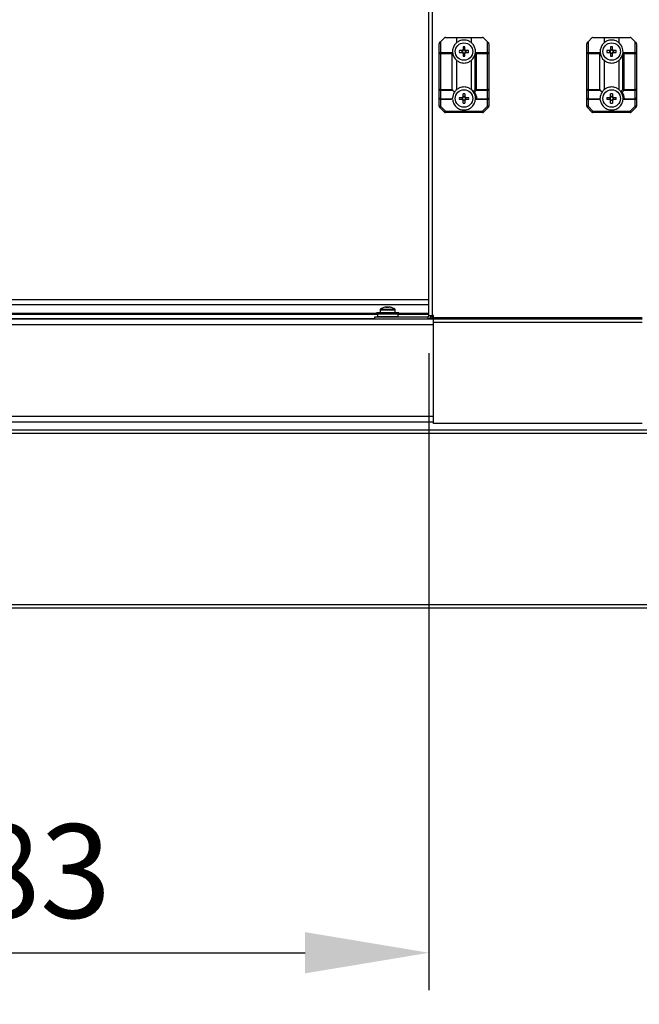
# Model space of a CAD drawing. Units: millimetres. Extents: x 63 to 18898, y 73 to 6152.
# Drawn here: x 4135 to 4466, y 847 to 1372 of the extents above; entities that cross this region are included whole.
import ezdxf

# ---------------------------------------------------------------- set-up
doc = ezdxf.new("R2010")
doc.units = ezdxf.units.MM
doc.header["$LTSCALE"] = 5
doc.header["$PDSIZE"] = -1
doc.layers.add('Dimensions', color=7, linetype='Continuous')
doc.styles.get("Standard").update_dxf_attribs({"font": 'romans.shx', "width": 0.8})
doc.dimstyles.new('SLDDIMSTYLE2', dxfattribs={"dimscale": 10, "dimtxt": 2.5, "dimasz": 3.302, "dimexe": 1, "dimexo": 1, "dimgap": 0.926042, "dimtad": 1, "dimdec": 0, "dimrnd": 1e-09, "dimzin": 12, "dimdsep": 46, "dimtxsty": 'Standard', "dimcen": 2, "dimadec": 0, "dimazin": 3, "dimtfac": 1, "dimtdec": 0, "dimtmove": 0, "dimatfit": 0, "dimfxl": 1, "dimfrac": 2, "dimtolj": 1, "dimtzin": 12, "dimarcsym": 0})

# ---------------------------------------------------------------- blocks, each defined once
blk = doc.blocks.new('*D73')
at = {"layer": 'Defpoints', "color": 0, "transparency": 16777216}
for p in [(3844.76, 1222.27), (4977.56, 1222.26), (3844.75, 710.19)]:
    blk.add_point(p, dxfattribs=at)
at = {"layer": 'Dimensions', "color": 0, "lineweight": -2, "transparency": 16777216}
for p, q in [((3844.76, 1202.27), (3844.75, 690.19)), ((4977.56, 1202.26), (4977.55, 690.18)), ((4911.51, 710.18), (3910.79, 710.19))]:
    blk.add_line(p, q, dxfattribs=at)
at = {"layer": 'Dimensions', "color": 0, "transparency": 16777216}
for points in [[(3910.79, 721.2), (3910.79, 699.18), (3844.75, 710.19)], [(4911.51, 721.19), (4911.51, 699.17), (4977.55, 710.18)]]:
    blk.add_solid(points, dxfattribs=at)
at = {"layer": 'Dimensions', "color": 0, "transparency": 16777216, "insert": (4410.21, 778.71), "char_height": 50, "attachment_point": 2, "rotation": 359.9995}
blk.add_mtext('\\A1;1132', dxfattribs=at)
blk = doc.blocks.new('*D74')
at = {"layer": 'Defpoints', "color": 0, "transparency": 16777216}
for p in [(4353.56, 1213.96), (3869.96, 1207.81), (4353.56, 874.37)]:
    blk.add_point(p, dxfattribs=at)
at = {"layer": 'Dimensions', "color": 0, "lineweight": -2, "transparency": 16777216}
for p, q in [((4353.56, 1193.96), (4353.56, 854.37)), ((3869.96, 1187.81), (3869.96, 854.37)), ((3936, 874.37), (4287.52, 874.37))]:
    blk.add_line(p, q, dxfattribs=at)
at = {"layer": 'Dimensions', "color": 0, "transparency": 16777216}
for points in [[(3936, 885.38), (3936, 863.37), (3869.96, 874.37)], [(4287.52, 885.38), (4287.52, 863.37), (4353.56, 874.37)]]:
    blk.add_solid(points, dxfattribs=at)
at = {"layer": 'Dimensions', "color": 0, "transparency": 16777216, "insert": (4127.35, 942.89), "char_height": 50, "attachment_point": 2, "rotation": 0.0001}
blk.add_mtext('\\A1;483', dxfattribs=at)

msp = doc.modelspace()

# ---------------------------------------------------------------- linework, layer by layer
at = {"color": 7, "linetype": 'Continuous', "lineweight": 25}
for p, q in [((4353.56, 1213.96), (4353.56, 3119.36)), ((4355.36, 1213.96), (4355.36, 3119.36)), ((4359.72, 1359.91), (4361.75, 1361.94)), ((4359.72, 1359.91), (4359.72, 1354.16)), ((4362.28, 1362.16), (4368.22, 1362.16)), ((4368.22, 1362.16), (4368.22, 1359.3)), ((4368.22, 1362.16), (4376.22, 1362.16)), ((4376.22, 1359.3), (4376.22, 1362.16)), ((4376.22, 1362.16), (4382.16, 1362.16)), ((4382.69, 1361.94), (4384.72, 1359.91)), ((4384.72, 1354.16), (4384.72, 1359.91)), ((4384.72, 1359.91), (4385.25, 1359.38)), ((4438.4, 1359.91), (4440.43, 1361.94)), ((4438.4, 1359.91), (4438.4, 1354.16)), ((4440.96, 1362.16), (4446.9, 1362.16)), ((4446.9, 1362.16), (4446.9, 1359.3)), ((4446.9, 1362.16), (4454.9, 1362.16)), ((4454.9, 1359.3), (4454.9, 1362.16)), ((4454.9, 1362.16), (4460.84, 1362.16)), ((4461.37, 1361.94), (4463.4, 1359.91)), ((4463.4, 1354.16), (4463.4, 1359.91)), ((4358.97, 1353.41), (4358.97, 1358.85)), ((4359.72, 1353.41), (4359.72, 1354.16)), ((4359.72, 1354.16), (4366.11, 1354.16)), ((4371.27, 1355.18), (4369.74, 1355.18)), ((4369.74, 1354.15), (4371.27, 1354.15)), ((4371.24, 1354.15), (4371.24, 1355.18)), ((4371.7, 1355.64), (4372.73, 1355.64)), ((4374.7, 1355.18), (4373.17, 1355.18)), ((4373.17, 1354.15), (4374.7, 1354.15)), ((4373.2, 1355.18), (4373.2, 1354.15)), ((4378.25, 1353.59), (4378.29, 1353.9)), ((4378.32, 1354.16), (4384.72, 1354.16)), ((4384.72, 1354.16), (4384.72, 1353.41)), ((4385.47, 1358.85), (4385.47, 1353.41)), ((4437.65, 1353.41), (4437.65, 1358.85)), ((4438.4, 1354.16), (4444.79, 1354.16)), ((4449.95, 1355.18), (4448.42, 1355.18)), ((4449.92, 1354.15), (4449.92, 1355.18)), ((4450.38, 1357.14), (4450.38, 1355.61)), ((4450.38, 1355.64), (4451.41, 1355.64)), ((4451.41, 1355.61), (4451.41, 1357.14)), ((4453.38, 1355.18), (4451.85, 1355.18)), ((4451.85, 1354.15), (4453.38, 1354.15)), ((4451.88, 1355.18), (4451.88, 1354.15)), ((4456.93, 1353.59), (4456.97, 1353.9)), ((4457, 1354.16), (4463.4, 1354.16)), ((4463.4, 1354.16), (4463.4, 1353.41)), ((4464.15, 1358.85), (4464.15, 1353.41)), ((4358.97, 1334.48), (4358.97, 1353.41)), ((4359.72, 1353.41), (4358.97, 1353.41)), ((4365.97, 1353.41), (4359.72, 1353.41)), ((4359.72, 1353.41), (4359.72, 1334.48)), ((4365.97, 1334.48), (4365.97, 1353.41)), ((4368.22, 1350.03), (4368.22, 1334.3)), ((4372.73, 1353.68), (4371.7, 1353.68)), ((4372.73, 1352.18), (4372.73, 1353.71)), ((4376.22, 1334.3), (4376.22, 1350.03)), ((4378.25, 1334.48), (4378.25, 1353.59)), ((4378.78, 1353.41), (4378.78, 1334.48)), ((4384.72, 1353.41), (4378.78, 1353.41)), ((4384.72, 1334.48), (4384.72, 1353.41)), ((4385.47, 1353.41), (4385.47, 1334.48)), ((4437.65, 1334.47), (4437.65, 1353.41)), ((4438.4, 1353.41), (4437.65, 1353.41)), ((4444.65, 1353.41), (4438.4, 1353.41)), ((4438.4, 1353.41), (4438.4, 1334.47)), ((4444.65, 1334.47), (4444.65, 1353.41)), ((4446.9, 1350.03), (4446.9, 1334.3)), ((4450.38, 1353.71), (4450.38, 1352.18)), ((4451.41, 1353.68), (4450.38, 1353.68)), ((4451.41, 1352.18), (4451.41, 1353.71)), ((4454.9, 1334.3), (4454.9, 1350.03)), ((4456.93, 1334.47), (4456.93, 1353.59)), ((4463.4, 1353.41), (4457.46, 1353.41)), ((4457.46, 1353.41), (4457.46, 1334.47)), ((4463.4, 1334.47), (4463.4, 1353.41)), ((4464.15, 1353.41), (4463.4, 1353.41)), ((4464.15, 1353.41), (4464.15, 1334.47)), ((4359.72, 1334.48), (4358.97, 1334.48)), ((4358.97, 1329.91), (4358.97, 1334.48)), ((4359.72, 1333.94), (4359.72, 1334.48)), ((4359.72, 1334.48), (4365.97, 1334.48)), ((4366.19, 1333.94), (4359.72, 1333.94)), ((4359.72, 1333.94), (4359.72, 1329.38)), ((4367.1, 1333.03), (4366.19, 1333.94)), ((4377.08, 1333.39), (4377.12, 1333.34)), ((4377.12, 1333.34), (4378.25, 1334.48)), ((4378.78, 1333.94), (4377.87, 1333.04)), ((4378.78, 1334.48), (4378.25, 1334.48)), ((4378.78, 1334.48), (4384.72, 1334.48)), ((4378.78, 1334.48), (4378.78, 1333.94)), ((4384.72, 1333.94), (4378.78, 1333.94)), ((4385.47, 1334.48), (4384.72, 1334.48)), ((4384.72, 1334.48), (4384.72, 1333.94)), ((4384.72, 1329.38), (4384.72, 1333.94)), ((4385.47, 1334.48), (4385.47, 1329.91)), ((4438.4, 1334.47), (4437.65, 1334.47)), ((4437.65, 1329.91), (4437.65, 1334.47)), ((4438.4, 1333.94), (4438.4, 1334.47)), ((4438.4, 1334.47), (4444.65, 1334.47)), ((4444.87, 1333.94), (4438.4, 1333.94)), ((4438.4, 1333.94), (4438.4, 1329.38)), ((4445.78, 1333.03), (4444.87, 1333.94)), ((4455.76, 1333.38), (4455.8, 1333.34)), ((4455.8, 1333.34), (4456.93, 1334.47)), ((4457.46, 1333.94), (4456.55, 1333.04)), ((4457.46, 1334.47), (4456.93, 1334.47)), ((4457.46, 1334.47), (4463.4, 1334.47)), ((4463.4, 1333.94), (4457.46, 1333.94)), ((4463.4, 1334.47), (4463.4, 1333.94)), ((4464.15, 1334.47), (4463.4, 1334.47)), ((4463.4, 1329.38), (4463.4, 1333.94)), ((4464.15, 1334.47), (4464.15, 1329.91)), ((4358.97, 1325.48), (4358.97, 1329.91)), ((4359.72, 1329.38), (4365.88, 1329.38)), ((4359.72, 1329.16), (4359.72, 1329.38)), ((4365.35, 1329.16), (4359.72, 1329.16)), ((4359.72, 1329.16), (4359.72, 1325.48)), ((4369.74, 1330.18), (4371.27, 1330.18)), ((4371.27, 1329.15), (4369.74, 1329.15)), ((4371.24, 1330.18), (4371.24, 1329.15)), ((4371.7, 1330.61), (4371.7, 1332.14)), ((4372.73, 1330.64), (4371.7, 1330.64)), ((4371.7, 1327.18), (4371.7, 1328.71)), ((4371.7, 1328.68), (4372.73, 1328.68)), ((4372.73, 1332.14), (4372.73, 1330.61)), ((4372.73, 1328.71), (4372.73, 1327.18)), ((4373.2, 1329.15), (4373.2, 1330.18)), ((4384.72, 1329.16), (4378.56, 1329.16)), ((4379.09, 1329.38), (4384.72, 1329.38)), ((4384.72, 1329.38), (4384.72, 1329.16)), ((4384.72, 1325.48), (4384.72, 1329.16)), ((4385.47, 1329.91), (4385.47, 1325.48)), ((4437.65, 1325.47), (4437.65, 1329.91)), ((4438.4, 1329.38), (4444.56, 1329.38)), ((4438.4, 1329.16), (4438.4, 1329.38)), ((4444.03, 1329.16), (4438.4, 1329.16)), ((4438.4, 1329.16), (4438.4, 1325.47)), ((4448.42, 1330.18), (4449.95, 1330.18)), ((4449.95, 1329.15), (4448.42, 1329.15)), ((4449.92, 1330.18), (4449.92, 1329.15)), ((4450.38, 1330.61), (4450.38, 1332.14)), ((4451.41, 1330.64), (4450.38, 1330.64)), ((4450.38, 1328.68), (4451.41, 1328.68)), ((4451.41, 1328.71), (4451.41, 1327.18)), ((4451.85, 1330.18), (4453.38, 1330.18)), ((4453.38, 1329.15), (4451.85, 1329.15)), ((4451.88, 1329.15), (4451.88, 1330.18)), ((4463.4, 1329.16), (4457.24, 1329.16)), ((4457.77, 1329.38), (4463.4, 1329.38)), ((4463.4, 1329.38), (4463.4, 1329.16)), ((4463.4, 1325.47), (4463.4, 1329.16)), ((4464.15, 1329.91), (4464.15, 1325.47)), ((4359.72, 1325.48), (4358.97, 1325.48)), ((4361.75, 1322.38), (4359.19, 1324.94)), ((4359.72, 1325.48), (4362.28, 1322.91)), ((4362.28, 1322.91), (4382.16, 1322.91)), ((4362.28, 1322.91), (4362.28, 1322.16)), ((4382.16, 1322.91), (4384.72, 1325.48)), ((4382.16, 1322.91), (4382.69, 1322.38)), ((4382.16, 1322.91), (4382.16, 1322.16)), ((4385.25, 1324.94), (4382.69, 1322.38)), ((4385.47, 1325.48), (4384.72, 1325.48)), ((4438.4, 1325.47), (4437.65, 1325.47)), ((4440.43, 1322.38), (4437.87, 1324.94)), ((4438.4, 1325.47), (4440.96, 1322.91)), ((4440.96, 1322.91), (4460.84, 1322.91)), ((4440.96, 1322.91), (4440.96, 1322.16)), ((4460.84, 1322.91), (4463.4, 1325.47)), ((4460.84, 1322.91), (4461.37, 1322.38)), ((4460.84, 1322.91), (4460.84, 1322.16)), ((4463.93, 1324.94), (4461.37, 1322.38)), ((4464.15, 1325.47), (4463.4, 1325.47)), ((4382.16, 1322.16), (4362.28, 1322.16)), ((4460.84, 1322.16), (4440.96, 1322.16)), ((4353.56, 1219.67), (3869.96, 1219.67)), ((4330.56, 1218.49), (4330.77, 1218.49)), ((4331.38, 1218.49), (4330.92, 1218.49)), ((4331.74, 1218.49), (4332.19, 1218.49)), ((4332.55, 1218.49), (4332.34, 1218.49)), ((3869.96, 1214.67), (4326.06, 1214.67)), ((4324.76, 1212.16), (3869.96, 1212.17)), ((4324.76, 1212.16), (3869.96, 1212.17)), ((3869.96, 1212.17), (4324.76, 1212.16)), ((3871.16, 1214.67), (4326.06, 1214.67)), ((3871.16, 1212.17), (4324.76, 1212.17)), ((4146.31, 1212.17), (4136.81, 1212.17)), ((4136.81, 1212.17), (4136.81, 1212.17)), ((4136.81, 1212.17), (4146.31, 1212.17)), ((4146.31, 1212.17), (4146.31, 1212.17)), ((4166.31, 1212.17), (4156.81, 1212.17)), ((4156.81, 1212.17), (4156.81, 1212.17)), ((4156.81, 1212.17), (4166.31, 1212.17)), ((4166.31, 1212.17), (4166.31, 1212.17)), ((4186.31, 1212.17), (4176.81, 1212.17)), ((4176.81, 1212.17), (4176.81, 1212.17)), ((4176.81, 1212.17), (4186.31, 1212.17)), ((4186.31, 1212.17), (4186.31, 1212.17)), ((4206.31, 1212.17), (4196.81, 1212.17)), ((4196.81, 1212.17), (4196.81, 1212.17)), ((4196.81, 1212.17), (4206.31, 1212.17)), ((4206.31, 1212.17), (4206.31, 1212.17)), ((4226.31, 1212.17), (4216.81, 1212.17)), ((4216.81, 1212.17), (4216.81, 1212.17)), ((4216.81, 1212.17), (4226.31, 1212.17)), ((4226.31, 1212.17), (4226.31, 1212.17)), ((4246.31, 1212.17), (4236.81, 1212.17)), ((4236.81, 1212.17), (4236.81, 1212.17)), ((4236.81, 1212.17), (4246.31, 1212.17)), ((4246.31, 1212.17), (4246.31, 1212.17)), ((4266.31, 1212.16), (4256.81, 1212.16)), ((4256.81, 1212.16), (4256.81, 1212.16)), ((4256.81, 1212.16), (4266.31, 1212.16)), ((4266.31, 1212.16), (4266.31, 1212.16)), ((4286.31, 1212.16), (4276.81, 1212.16)), ((4276.81, 1212.16), (4276.81, 1212.16)), ((4276.81, 1212.16), (4286.31, 1212.16)), ((4286.31, 1212.16), (4286.31, 1212.16)), ((4306.31, 1212.16), (4296.81, 1212.16)), ((4296.81, 1212.16), (4296.81, 1212.16)), ((4296.81, 1212.16), (4306.31, 1212.16)), ((4306.31, 1212.16), (4306.31, 1212.16)), ((4324.76, 1212.16), (4316.81, 1212.16)), ((4316.81, 1212.16), (4316.81, 1212.16)), ((4316.81, 1212.16), (4324.76, 1212.16)), ((4324.76, 1212.16), (4324.76, 1213.36)), ((4324.76, 1213.36), (4352.96, 1213.36)), ((4324.76, 1212.16), (4352.96, 1212.16)), ((4325.56, 1215.46), (4325.66, 1214.86)), ((4326.06, 1214.76), (4326.06, 1213.46)), ((4327.56, 1217.01), (4327.56, 1215.46)), ((4335.56, 1215.46), (4335.56, 1217.01)), ((4337.06, 1213.46), (4337.06, 1214.76)), ((4337.06, 1214.67), (4353.56, 1214.67)), ((4337.06, 1214.67), (4353.56, 1214.67)), ((4337.45, 1214.86), (4337.56, 1215.46)), ((4352.96, 1213.36), (4352.96, 1212.16)), ((4352.96, 1212.16), (4355.96, 1212.16)), ((4355.96, 1212.16), (4352.98, 1212.16)), ((4355.96, 1212.16), (4352.98, 1212.16)), ((4353.06, 1212.17), (4355.96, 1212.17)), ((4355.06, 1213.66), (4355.06, 1213.96)), ((4355.06, 1213.66), (4355.06, 1212.46)), ((4355.96, 1213.66), (4355.06, 1213.66)), ((4355.96, 1212.46), (4355.06, 1212.46)), ((4355.96, 1213.96), (4355.36, 1213.96)), ((4355.96, 1212.67), (4355.96, 1213.96)), ((4355.96, 1212.07), (4355.96, 1212.67)), ((4467.16, 1212.67), (4355.96, 1212.67)), ((4355.96, 1210.27), (4355.96, 1212.07)), ((4467.16, 1212.07), (4355.96, 1212.07)), ((4467.16, 1210.27), (4355.96, 1210.27)), ((4355.96, 1156.46), (4355.96, 1210.27)), ((4355.96, 1157.16), (3869.96, 1157.17)), ((4467.16, 1156.46), (4355.96, 1156.46)), ((5006.48, 1151.07), (3816.64, 1151.08)), ((5005.29, 1152.87), (3817.82, 1152.88)), ((4958.18, 1152.87), (3864.93, 1152.88)), ((3816.64, 1059.99), (5006.48, 1059.99)), ((3816.99, 1058.19), (5006.12, 1058.19))]:
    msp.add_line(p, q, dxfattribs=at)
at = {"color": 8, "linetype": 'Continuous', "lineweight": 25}
for p, q in [((4353.56, 1222.27), (3869.96, 1222.27)), ((3869.96, 1215.27), (4325.59, 1215.27)), ((4337.52, 1215.27), (4353.56, 1215.27)), ((3869.86, 1209.17), (4355.96, 1209.16)), ((4355.96, 1160.16), (3869.86, 1160.17))]:
    msp.add_line(p, q, dxfattribs=at)
at = {"color": 7, "linetype": 'Continuous', "lineweight": 25, "flags": 128}
for points in [[(4359.19, 1359.38), (4359.3, 1359.5), (4359.43, 1359.63), (4359.57, 1359.77), (4359.72, 1359.91)], [(4437.87, 1359.38), (4437.98, 1359.5), (4438.11, 1359.63), (4438.25, 1359.77), (4438.4, 1359.91)], [(4463.4, 1359.91), (4463.54, 1359.77), (4463.68, 1359.63), (4463.81, 1359.5), (4463.93, 1359.38)], [(4371.7, 1357.14), (4371.7, 1356.96), (4371.7, 1356.77), (4371.7, 1356.58), (4371.7, 1356.39), (4371.7, 1356.19), (4371.7, 1356), (4371.7, 1355.81), (4371.7, 1355.61)], [(4372.73, 1355.61), (4372.73, 1355.81), (4372.73, 1356), (4372.73, 1356.19), (4372.73, 1356.39), (4372.73, 1356.58), (4372.73, 1356.77), (4372.73, 1356.96), (4372.73, 1357.14)], [(4378.29, 1353.9), (4378.4, 1353.79), (4378.52, 1353.67), (4378.65, 1353.55), (4378.78, 1353.41)], [(4438.4, 1353.41), (4438.4, 1353.56), (4438.4, 1353.7), (4438.4, 1353.83), (4438.4, 1353.94), (4438.4, 1354.04), (4438.4, 1354.11), (4438.4, 1354.15), (4438.4, 1354.16)], [(4448.42, 1354.15), (4448.6, 1354.15), (4448.79, 1354.15), (4448.98, 1354.15), (4449.18, 1354.15), (4449.37, 1354.15), (4449.56, 1354.15), (4449.75, 1354.15), (4449.95, 1354.15)], [(4456.97, 1353.9), (4457.08, 1353.79), (4457.2, 1353.67), (4457.33, 1353.54), (4457.46, 1353.41)], [(4371.7, 1353.71), (4371.7, 1353.52), (4371.7, 1353.33), (4371.7, 1353.14), (4371.7, 1352.94), (4371.7, 1352.75), (4371.7, 1352.56), (4371.7, 1352.37), (4371.7, 1352.18)], [(4385.47, 1353.41), (4385.45, 1353.41), (4385.41, 1353.41), (4385.34, 1353.41), (4385.25, 1353.41), (4385.13, 1353.41), (4385, 1353.41), (4384.86, 1353.41), (4384.72, 1353.41)], [(4457.46, 1334.47), (4457.46, 1334.4), (4457.46, 1334.33), (4457.46, 1334.26), (4457.46, 1334.19), (4457.46, 1334.12), (4457.46, 1334.06), (4457.46, 1334), (4457.46, 1333.94)], [(4373.17, 1330.18), (4373.36, 1330.18), (4373.55, 1330.18), (4373.75, 1330.18), (4373.94, 1330.18), (4374.13, 1330.18), (4374.32, 1330.18), (4374.51, 1330.18), (4374.7, 1330.18)], [(4374.7, 1329.15), (4374.51, 1329.15), (4374.32, 1329.15), (4374.13, 1329.15), (4373.94, 1329.15), (4373.75, 1329.15), (4373.55, 1329.15), (4373.36, 1329.15), (4373.17, 1329.15)], [(4450.38, 1327.18), (4450.38, 1327.37), (4450.38, 1327.56), (4450.38, 1327.75), (4450.38, 1327.94), (4450.38, 1328.13), (4450.38, 1328.33), (4450.38, 1328.52), (4450.38, 1328.71)], [(4451.41, 1332.14), (4451.41, 1331.96), (4451.41, 1331.77), (4451.41, 1331.58), (4451.41, 1331.39), (4451.41, 1331.19), (4451.41, 1331), (4451.41, 1330.81), (4451.41, 1330.61)], [(4359.72, 1325.48), (4359.61, 1325.37), (4359.51, 1325.27), (4359.42, 1325.18), (4359.34, 1325.1), (4359.28, 1325.03), (4359.23, 1324.99), (4359.2, 1324.95), (4359.19, 1324.94)], [(4362.28, 1322.91), (4362.17, 1322.81), (4362.07, 1322.71), (4361.98, 1322.62), (4361.9, 1322.54), (4361.84, 1322.47), (4361.79, 1322.42), (4361.76, 1322.39), (4361.75, 1322.38)], [(4384.72, 1325.48), (4384.82, 1325.37), (4384.92, 1325.27), (4385.01, 1325.18), (4385.09, 1325.1), (4385.16, 1325.03), (4385.21, 1324.99), (4385.24, 1324.95), (4385.25, 1324.94)], [(4438.4, 1325.47), (4438.29, 1325.37), (4438.19, 1325.27), (4438.1, 1325.18), (4438.02, 1325.1), (4437.96, 1325.03), (4437.91, 1324.98), (4437.88, 1324.95), (4437.87, 1324.94)], [(4440.96, 1322.91), (4440.85, 1322.81), (4440.75, 1322.71), (4440.66, 1322.62), (4440.58, 1322.54), (4440.52, 1322.47), (4440.47, 1322.42), (4440.44, 1322.39), (4440.43, 1322.38)], [(4463.4, 1325.47), (4463.5, 1325.37), (4463.6, 1325.27), (4463.69, 1325.18), (4463.77, 1325.1), (4463.84, 1325.03), (4463.89, 1324.98), (4463.92, 1324.95), (4463.93, 1324.94)], [(4330.92, 1218.49), (4330.79, 1218.47), (4330.77, 1218.46)], [(4154.06, 1212.17), (4153.87, 1212.17), (4153.32, 1212.17), (4152.51, 1212.17), (4151.56, 1212.17), (4150.6, 1212.17), (4149.79, 1212.17), (4149.25, 1212.17), (4149.06, 1212.17), (4149.25, 1212.17), (4149.79, 1212.17), (4150.6, 1212.17), (4151.56, 1212.17), (4152.51, 1212.17), (4153.32, 1212.17), (4153.87, 1212.17), (4154.06, 1212.17)], [(4174.06, 1212.17), (4173.87, 1212.17), (4173.32, 1212.17), (4172.51, 1212.17), (4171.56, 1212.17), (4170.6, 1212.17), (4169.79, 1212.17), (4169.25, 1212.17), (4169.06, 1212.17), (4169.25, 1212.17), (4169.79, 1212.17), (4170.6, 1212.17), (4171.56, 1212.17), (4172.51, 1212.17), (4173.32, 1212.17), (4173.87, 1212.17), (4174.06, 1212.17)], [(4194.06, 1212.17), (4193.87, 1212.17), (4193.32, 1212.17), (4192.51, 1212.17), (4191.56, 1212.17), (4190.6, 1212.17), (4189.79, 1212.17), (4189.25, 1212.17), (4189.06, 1212.17), (4189.25, 1212.17), (4189.79, 1212.17), (4190.6, 1212.17), (4191.56, 1212.17), (4192.51, 1212.17), (4193.32, 1212.17), (4193.87, 1212.17), (4194.06, 1212.17)], [(4214.06, 1212.17), (4213.87, 1212.17), (4213.32, 1212.17), (4212.51, 1212.17), (4211.56, 1212.17), (4210.6, 1212.17), (4209.79, 1212.17), (4209.25, 1212.17), (4209.06, 1212.17), (4209.25, 1212.17), (4209.79, 1212.17), (4210.6, 1212.17), (4211.56, 1212.17), (4212.51, 1212.17), (4213.32, 1212.17), (4213.87, 1212.17), (4214.06, 1212.17)], [(4234.06, 1212.17), (4233.87, 1212.17), (4233.32, 1212.17), (4232.51, 1212.17), (4231.56, 1212.17), (4230.6, 1212.17), (4229.79, 1212.17), (4229.25, 1212.17), (4229.06, 1212.17), (4229.25, 1212.17), (4229.79, 1212.17), (4230.6, 1212.17), (4231.56, 1212.17), (4232.51, 1212.17), (4233.32, 1212.17), (4233.87, 1212.17), (4234.06, 1212.17)], [(4254.06, 1212.17), (4253.87, 1212.17), (4253.32, 1212.17), (4252.51, 1212.17), (4251.56, 1212.17), (4250.6, 1212.17), (4249.79, 1212.17), (4249.25, 1212.17), (4249.06, 1212.17), (4249.25, 1212.17), (4249.79, 1212.17), (4250.6, 1212.17), (4251.56, 1212.17), (4252.51, 1212.17), (4253.32, 1212.17), (4253.87, 1212.17), (4254.06, 1212.17)], [(4274.06, 1212.16), (4273.87, 1212.16), (4273.32, 1212.16), (4272.51, 1212.16), (4271.56, 1212.16), (4270.6, 1212.16), (4269.79, 1212.16), (4269.25, 1212.16), (4269.06, 1212.16), (4269.25, 1212.16), (4269.79, 1212.16), (4270.6, 1212.16), (4271.56, 1212.16), (4272.51, 1212.16), (4273.32, 1212.16), (4273.87, 1212.16), (4274.06, 1212.16)], [(4294.06, 1212.16), (4293.87, 1212.16), (4293.32, 1212.16), (4292.51, 1212.16), (4291.56, 1212.16), (4290.6, 1212.16), (4289.79, 1212.16), (4289.25, 1212.16), (4289.06, 1212.16), (4289.25, 1212.16), (4289.79, 1212.16), (4290.6, 1212.16), (4291.56, 1212.16), (4292.51, 1212.16), (4293.32, 1212.16), (4293.87, 1212.16), (4294.06, 1212.16)], [(4314.06, 1212.16), (4313.87, 1212.16), (4313.32, 1212.16), (4312.51, 1212.16), (4311.56, 1212.16), (4310.6, 1212.16), (4309.79, 1212.16), (4309.25, 1212.16), (4309.06, 1212.16), (4309.25, 1212.16), (4309.79, 1212.16), (4310.6, 1212.16), (4311.56, 1212.16), (4312.51, 1212.16), (4313.32, 1212.16), (4313.87, 1212.16), (4314.06, 1212.16)], [(4337.56, 1215.46), (4337.55, 1215.46), (4337.3, 1215.46), (4336.69, 1215.46), (4335.75, 1215.46), (4334.55, 1215.46), (4333.16, 1215.46), (4331.68, 1215.46), (4330.18, 1215.46), (4328.77, 1215.46), (4327.54, 1215.46), (4326.56, 1215.46), (4325.89, 1215.46), (4325.58, 1215.46), (4325.56, 1215.46)], [(4337.45, 1214.86), (4337.44, 1214.86), (4337.2, 1214.86), (4336.59, 1214.86), (4335.68, 1214.86), (4334.5, 1214.86), (4333.14, 1214.86), (4331.67, 1214.86), (4330.2, 1214.86), (4328.82, 1214.86), (4327.61, 1214.86), (4326.64, 1214.86), (4325.99, 1214.86), (4325.68, 1214.86), (4325.66, 1214.86)], [(4354.06, 1212.16), (4353.87, 1212.16), (4353.32, 1212.16), (4352.98, 1212.16)], [(4352.98, 1212.16), (4353.32, 1212.16), (4353.87, 1212.16), (4354.06, 1212.16)], [(4353.56, 1213.96), (4353.59, 1213.96), (4353.69, 1213.96), (4353.86, 1213.96), (4354.08, 1213.96), (4354.36, 1213.96), (4354.67, 1213.96), (4355, 1213.96), (4355.36, 1213.96)]]:
    msp.add_lwpolyline(points, dxfattribs=at)
at = {"color": 8, "linetype": 'Continuous', "lineweight": 25, "flags": 128}
for points in [[(4337.06, 1214.76), (4337.03, 1214.76), (4336.71, 1214.76), (4336.04, 1214.76), (4335.06, 1214.76), (4333.84, 1214.76), (4332.47, 1214.76), (4331.03, 1214.76), (4329.63, 1214.76), (4328.37, 1214.76), (4327.31, 1214.76), (4326.55, 1214.76), (4326.13, 1214.76), (4326.06, 1214.76)], [(4326.06, 1213.46), (4326.13, 1213.46), (4326.55, 1213.46), (4327.31, 1213.46), (4328.37, 1213.46), (4329.63, 1213.46), (4331.03, 1213.46), (4332.47, 1213.46), (4333.84, 1213.46), (4335.06, 1213.46), (4336.04, 1213.46), (4336.71, 1213.46), (4337.03, 1213.46), (4337.06, 1213.46)], [(4327.56, 1217.01), (4327.56, 1217.01), (4327.75, 1217.01), (4328.29, 1217.01), (4329.12, 1217.01), (4330.16, 1217.01)], [(4327.7, 1217.3), (4327.84, 1217.3), (4328.34, 1217.3), (4329.16, 1217.3), (4330.21, 1217.3)], [(4330.16, 1217.01), (4331.33, 1217.01), (4332.51, 1217.01), (4333.61, 1217.01), (4334.53, 1217.01), (4335.19, 1217.01), (4335.52, 1217.01), (4335.56, 1217.01)], [(4330.21, 1217.3), (4331.39, 1217.3), (4332.59, 1217.3), (4333.69, 1217.3), (4334.57, 1217.3), (4335.17, 1217.3), (4335.41, 1217.3), (4335.41, 1217.3)]]:
    msp.add_lwpolyline(points, dxfattribs=at)
at = {"color": 7, "linetype": 'Continuous', "lineweight": 25}
for centre in [(4372.22, 1354.66), (4450.9, 1354.66), (4372.22, 1329.66), (4450.9, 1329.66)]:
    msp.add_circle(centre, 4.65, dxfattribs=at)
for centre, radius, start, end in [((4359.72, 1358.85), 0.75, 134.9998, 179.9998), ((4362.28, 1361.41), 0.75, 89.9998, 134.9998), ((4372.22, 1354.66), 6.13, 130.7726, 184.6822), ((4372.22, 1354.66), 6.13, 355.3174, 49.227), ((4382.16, 1361.41), 0.75, 44.9998, 89.9998), ((4384.72, 1358.85), 0.75, 359.9998, 44.9998), ((4438.4, 1358.85), 0.75, 134.9998, 179.9998), ((4440.96, 1361.41), 0.75, 89.9998, 134.9998), ((4450.9, 1354.66), 6.12, 130.7726, 184.6822), ((4450.9, 1354.66), 6.12, 355.3174, 49.227), ((4460.84, 1361.41), 0.75, 44.9998, 89.9998), ((4463.4, 1358.85), 0.75, 359.9998, 44.9998), ((4359.72, 1353.41), 0.75, 89.9998, 179.9998), ((4366.72, 1353.41), 0.75, 140.2211, 179.9998), ((4372.22, 1354.66), 6.13, 187.2231, 229.227), ((4390.81, 1354.66), 21.08, 178.5993, 181.399), ((4372.22, 1354.66), 1.08, 118.4514, 151.5483), ((4372.22, 1354.66), 1.08, 208.4514, 241.5483), ((4372.22, 1354.66), 0.851, 142.7587, 217.2409), ((4372.22, 1354.66), 0.851, 127.2409, 142.7587), ((4372.22, 1354.66), 0.851, 217.2409, 232.7587), ((4372.22, 1336.06), 21.09, 88.6007, 91.3993), ((4372.22, 1354.66), 0.851, 52.7587, 127.2409), ((4372.22, 1354.66), 0.851, 232.7587, 307.2409), ((4372.22, 1354.66), 1.08, 28.4514, 61.5483), ((4372.22, 1354.66), 0.851, 37.2409, 52.7587), ((4372.22, 1354.66), 1.08, 298.4514, 331.5483), ((4372.22, 1354.66), 0.851, 307.2409, 322.7587), ((4372.22, 1354.66), 0.851, 322.7587, 37.2409), ((4353.62, 1354.66), 21.08, 358.5993, 1.399), ((4384.72, 1353.41), 0.75, 359.9998, 89.9998), ((4438.4, 1353.41), 0.75, 89.9998, 179.9998), ((4445.4, 1353.41), 0.75, 140.2211, 179.9998), ((4450.9, 1354.66), 6.13, 187.2231, 229.227), ((4469.48, 1354.66), 21.07, 178.5992, 181.4008), ((4450.9, 1354.66), 1.08, 118.4514, 151.5483), ((4450.9, 1354.66), 1.08, 208.4514, 241.5483), ((4450.9, 1354.66), 0.851, 142.7587, 217.2409), ((4450.9, 1354.66), 0.851, 127.2409, 142.7587), ((4450.9, 1354.66), 0.851, 217.2409, 232.7587), ((4450.9, 1336.04), 21.11, 88.6021, 91.3979), ((4450.9, 1354.66), 0.851, 52.7587, 127.2409), ((4450.9, 1354.66), 0.851, 232.7587, 307.2409), ((4450.9, 1354.66), 1.08, 28.4514, 61.5483), ((4450.9, 1354.66), 0.851, 37.2409, 52.7587), ((4450.9, 1354.66), 1.08, 298.4514, 331.5483), ((4450.9, 1354.66), 0.851, 307.2409, 322.7587), ((4450.9, 1354.66), 0.851, 322.7587, 37.2409), ((4432.29, 1354.66), 21.09, 358.6007, 1.3993), ((4463.4, 1353.41), 0.75, 359.9998, 89.9998), ((4372.22, 1373.25), 21.07, 268.5992, 271.4008), ((4372.22, 1354.66), 6.13, 310.7726, 349.9131), ((4450.9, 1373.24), 21.07, 268.5992, 271.4008), ((4450.9, 1354.66), 6.13, 310.7726, 349.9131), ((4359.62, 1334.61), 0.67, 191.4219, 278.0494), ((4366.72, 1334.48), 0.75, 179.9998, 224.9998), ((4372.22, 1329.66), 6.12, 146.6555, 177.9159), ((4372.22, 1329.66), 6.13, 130.7726, 146.6555), ((4372.22, 1329.66), 6.13, 37.4044, 49.227), ((4372.22, 1329.66), 6.12, 355.3174, 37.4044), ((4372.22, 1329.13), 6.87, 2.0838, 34.6306), ((4379.34, 1335.04), 1.23, 207.2744, 242.7272), ((4384.81, 1334.61), 0.67, 261.9499, 348.5787), ((4438.3, 1334.61), 0.67, 191.4229, 278.0474), ((4445.4, 1334.47), 0.75, 179.9998, 224.9998), ((4450.9, 1329.66), 6.12, 146.6555, 177.9159), ((4450.9, 1329.66), 6.12, 130.7726, 146.6555), ((4450.9, 1329.66), 6.13, 37.4044, 49.227), ((4450.9, 1329.66), 6.13, 355.3174, 37.4044), ((4450.9, 1329.13), 6.87, 2.0838, 34.6306), ((4458.02, 1335.04), 1.23, 207.2728, 242.7256), ((4463.49, 1334.61), 0.669, 261.9496, 348.5801), ((4359.62, 1330.05), 0.669, 191.4179, 278.0513), ((4359.72, 1329.91), 0.75, 179.9998, 269.9998), ((4365.35, 1329.91), 0.75, 269.9998, 314.9998), ((4365.35, 1329.91), 0.75, 314.9998, 357.9159), ((4390.82, 1329.66), 21.09, 178.6007, 181.3993), ((4372.22, 1329.66), 1.08, 118.4514, 151.5483), ((4372.22, 1329.66), 1.08, 208.4514, 241.5483), ((4372.22, 1329.66), 0.851, 142.7587, 217.2409), ((4372.22, 1329.66), 0.851, 127.2409, 142.7587), ((4372.22, 1329.66), 0.851, 217.2409, 232.7587), ((4372.22, 1311.05), 21.1, 88.6004, 91.3979), ((4372.22, 1329.66), 0.851, 52.7587, 127.2409), ((4372.22, 1329.66), 0.851, 232.7587, 307.2409), ((4372.22, 1329.66), 1.08, 28.4514, 61.5483), ((4372.22, 1329.66), 0.851, 37.2409, 52.7587), ((4372.22, 1329.66), 1.08, 298.4514, 331.5483), ((4372.22, 1329.66), 0.851, 307.2409, 322.7587), ((4372.22, 1329.66), 0.851, 322.7587, 37.2409), ((4353.64, 1329.66), 21.07, 358.5992, 1.4008), ((4384.81, 1330.05), 0.67, 261.952, 348.5766), ((4384.72, 1329.91), 0.75, 269.9998, 359.9998), ((4438.3, 1330.05), 0.669, 191.4199, 278.0504), ((4438.4, 1329.91), 0.75, 179.9998, 269.9998), ((4444.03, 1329.91), 0.75, 269.9998, 314.9998), ((4444.03, 1329.91), 0.75, 314.9998, 357.9159), ((4469.49, 1329.66), 21.08, 178.5993, 181.399), ((4450.9, 1329.66), 1.08, 118.4514, 151.5483), ((4450.9, 1329.66), 1.08, 208.4514, 241.5483), ((4450.9, 1329.66), 0.851, 142.7587, 217.2409), ((4450.9, 1329.66), 0.851, 127.2409, 142.7587), ((4450.9, 1329.66), 0.851, 217.2409, 232.7587), ((4450.9, 1311.08), 21.07, 88.5992, 91.4008), ((4450.9, 1329.66), 0.851, 52.7587, 127.2409), ((4450.9, 1329.66), 0.851, 232.7587, 307.2409), ((4450.9, 1329.66), 1.08, 28.4514, 61.5483), ((4450.9, 1329.66), 0.851, 37.2409, 52.7587), ((4450.9, 1329.66), 1.08, 298.4514, 331.5483), ((4450.9, 1329.66), 0.851, 307.2409, 322.7587), ((4450.9, 1329.66), 0.851, 322.7587, 37.2409), ((4432.3, 1329.66), 21.08, 358.5993, 1.399), ((4463.49, 1330.05), 0.67, 261.9511, 348.5775), ((4463.4, 1329.91), 0.75, 269.9998, 359.9998), ((4359.72, 1325.48), 0.75, 179.9998, 224.9998), ((4362.28, 1322.91), 0.75, 224.9998, 269.9998), ((4372.22, 1348.29), 21.11, 268.6021, 271.3979), ((4382.16, 1322.91), 0.75, 269.9998, 314.9998), ((4384.72, 1325.48), 0.75, 314.9998, 359.9998), ((4438.4, 1325.47), 0.75, 179.9998, 224.9998), ((4440.96, 1322.91), 0.75, 224.9998, 269.9998), ((4450.9, 1348.29), 21.11, 268.6022, 271.3978), ((4460.84, 1322.91), 0.75, 269.9998, 314.9998), ((4463.4, 1325.47), 0.75, 314.9998, 359.9998), ((4331.56, 1212.06), 6.5, 103.1084, 126.3582), ((4331.38, 1212.82), 5.72, 98.2091, 103.1116), ((4331.24, 1217.33), 1.25, 112.243, 133.6861), ((4330.86, 1211.95), 6.3, 85.6091, 94.3904), ((4332.21, 1217.33), 1.25, 112.2376, 133.6914), ((4330.99, 1217.49), 1.07, 57.8047, 68.6167), ((4331.37, 1212.8), 5.75, 71.0328, 81.7792), ((4331.73, 1212.8), 5.75, 71.033, 81.7797), ((4331.56, 1212.06), 6.5, 53.6414, 76.8912), ((4333.42, 1217.37), 0.884, 78.2533, 101.7467), ((4325.96, 1214.76), 0.1, 359.9998, 89.9998), ((4326.16, 1213.46), 0.1, 179.9998, 269.9998), ((4327.92, 1217.01), 0.36, 126.3582, 179.9998), ((4335.2, 1217.01), 0.36, 359.9998, 53.6414), ((4336.96, 1213.46), 0.1, 269.9998, 359.9998), ((4337.16, 1214.76), 0.1, 89.9998, 179.9998), ((4352.96, 1213.96), 0.6, 269.9998, 359.9998), ((4352.96, 1213.96), 1.8, 269.9998, 359.9998)]:
    msp.add_arc(centre, radius, start, end, dxfattribs=at)
for points, knots in [([(4376.22, 1359.3), (4375.68, 1359.68), (4374.49, 1360.53), (4372.22, 1360.93), (4369.94, 1360.53), (4368.75, 1359.68), (4368.22, 1359.3)], [0, 0, 0, 0, 0.224353, 0.500001, 0.775649, 1, 1, 1, 1]), ([(4454.9, 1359.3), (4454.36, 1359.68), (4453.17, 1360.53), (4450.9, 1360.93), (4448.62, 1360.53), (4447.43, 1359.68), (4446.9, 1359.3)], [0, 0, 0, 0, 0.224352, 0.5, 0.775648, 1, 1, 1, 1]), ([(4366.11, 1354.16), (4366.11, 1354.16), (4366.11, 1354.14), (4366.12, 1354.03), (4366.14, 1353.93), (4366.14, 1353.89)], [0, 0, 0, 0, 0.38273, 0.765445, 1, 1, 1, 1]), ([(4371.27, 1355.18), (4371.28, 1355.18), (4371.34, 1355.18), (4371.43, 1355.18), (4371.51, 1355.18), (4371.54, 1355.18)], [0, 0, 0, 0, 0.119106, 0.71595, 1, 1, 1, 1]), ([(4371.54, 1354.15), (4371.51, 1354.15), (4371.43, 1354.15), (4371.34, 1354.15), (4371.28, 1354.15), (4371.27, 1354.15)], [0, 0, 0, 0, 0.28405, 0.880894, 1, 1, 1, 1]), ([(4371.7, 1355.34), (4371.7, 1355.37), (4371.7, 1355.45), (4371.7, 1355.54), (4371.7, 1355.6), (4371.7, 1355.61)], [0, 0, 0, 0, 0.284051, 0.880894, 1, 1, 1, 1]), ([(4371.7, 1353.71), (4371.7, 1353.72), (4371.7, 1353.79), (4371.7, 1353.88), (4371.7, 1353.96), (4371.7, 1353.99)], [0, 0, 0, 0, 0.119106, 0.715949, 1, 1, 1, 1]), ([(4372.73, 1355.61), (4372.73, 1355.6), (4372.73, 1355.54), (4372.73, 1355.45), (4372.73, 1355.37), (4372.73, 1355.34)], [0, 0, 0, 0, 0.119106, 0.715949, 1, 1, 1, 1]), ([(4372.73, 1353.99), (4372.73, 1353.96), (4372.73, 1353.88), (4372.73, 1353.79), (4372.73, 1353.72), (4372.73, 1353.71)], [0, 0, 0, 0, 0.284051, 0.880894, 1, 1, 1, 1]), ([(4372.89, 1355.18), (4372.92, 1355.18), (4373, 1355.18), (4373.09, 1355.18), (4373.16, 1355.18), (4373.17, 1355.18)], [0, 0, 0, 0, 0.284051, 0.880894, 1, 1, 1, 1]), ([(4373.17, 1354.15), (4373.16, 1354.15), (4373.09, 1354.15), (4373, 1354.15), (4372.92, 1354.15), (4372.89, 1354.15)], [0, 0, 0, 0, 0.119106, 0.71595, 1, 1, 1, 1]), ([(4378.29, 1353.9), (4378.3, 1353.96), (4378.31, 1354.07), (4378.32, 1354.15), (4378.32, 1354.16), (4378.32, 1354.16)], [0, 0, 0, 0, 0.385706, 0.771395, 1, 1, 1, 1]), ([(4444.79, 1354.16), (4444.79, 1354.16), (4444.79, 1354.14), (4444.8, 1354.03), (4444.82, 1353.93), (4444.82, 1353.89)], [0, 0, 0, 0, 0.38273, 0.765445, 1, 1, 1, 1]), ([(4449.95, 1355.18), (4449.96, 1355.18), (4450.02, 1355.18), (4450.11, 1355.18), (4450.19, 1355.18), (4450.22, 1355.18)], [0, 0, 0, 0, 0.119106, 0.715949, 1, 1, 1, 1]), ([(4450.22, 1354.15), (4450.19, 1354.15), (4450.11, 1354.15), (4450.02, 1354.15), (4449.96, 1354.15), (4449.95, 1354.15)], [0, 0, 0, 0, 0.284051, 0.880894, 1, 1, 1, 1]), ([(4450.38, 1355.34), (4450.38, 1355.37), (4450.38, 1355.45), (4450.38, 1355.54), (4450.38, 1355.6), (4450.38, 1355.61)], [0, 0, 0, 0, 0.284051, 0.880894, 1, 1, 1, 1]), ([(4450.38, 1353.71), (4450.38, 1353.72), (4450.38, 1353.79), (4450.38, 1353.88), (4450.38, 1353.96), (4450.38, 1353.99)], [0, 0, 0, 0, 0.119106, 0.715949, 1, 1, 1, 1]), ([(4451.41, 1355.61), (4451.41, 1355.6), (4451.41, 1355.54), (4451.41, 1355.45), (4451.41, 1355.37), (4451.41, 1355.34)], [0, 0, 0, 0, 0.119106, 0.715949, 1, 1, 1, 1]), ([(4451.41, 1353.99), (4451.41, 1353.96), (4451.41, 1353.88), (4451.41, 1353.79), (4451.41, 1353.72), (4451.41, 1353.71)], [0, 0, 0, 0, 0.28405, 0.880894, 1, 1, 1, 1]), ([(4451.57, 1355.18), (4451.6, 1355.18), (4451.68, 1355.18), (4451.77, 1355.18), (4451.84, 1355.18), (4451.85, 1355.18)], [0, 0, 0, 0, 0.284051, 0.880894, 1, 1, 1, 1]), ([(4451.85, 1354.15), (4451.84, 1354.15), (4451.77, 1354.15), (4451.68, 1354.15), (4451.6, 1354.15), (4451.57, 1354.15)], [0, 0, 0, 0, 0.119106, 0.715949, 1, 1, 1, 1]), ([(4456.97, 1353.9), (4456.98, 1353.96), (4456.99, 1354.07), (4457, 1354.15), (4457, 1354.16), (4457, 1354.16)], [0, 0, 0, 0, 0.385717, 0.771401, 1, 1, 1, 1]), ([(4368.22, 1350.03), (4368.75, 1349.65), (4369.94, 1348.8), (4372.22, 1348.39), (4374.49, 1348.8), (4375.68, 1349.65), (4376.22, 1350.03)], [0, 0, 0, 0, 0.224351, 0.5, 0.775649, 1, 1, 1, 1]), ([(4446.9, 1350.03), (4447.43, 1349.65), (4448.62, 1348.8), (4450.9, 1348.39), (4453.17, 1348.8), (4454.36, 1349.65), (4454.9, 1350.03)], [0, 0, 0, 0, 0.224351, 0.5, 0.775648, 1, 1, 1, 1]), ([(4376.22, 1334.3), (4375.68, 1334.68), (4374.49, 1335.53), (4372.22, 1335.93), (4369.94, 1335.53), (4368.75, 1334.68), (4368.22, 1334.3)], [0, 0, 0, 0, 0.224351, 0.5, 0.775648, 1, 1, 1, 1]), ([(4377.87, 1333.04), (4377.87, 1333.04), (4377.76, 1333.05), (4377.56, 1333.08), (4377.3, 1333.19), (4377.18, 1333.29), (4377.12, 1333.34)], [0, 0, 0, 0, 0.006668, 0.372375, 0.685498, 1, 1, 1, 1]), ([(4454.9, 1334.3), (4454.36, 1334.68), (4453.17, 1335.53), (4450.9, 1335.93), (4448.62, 1335.53), (4447.43, 1334.68), (4446.9, 1334.3)], [0, 0, 0, 0, 0.224352, 0.500001, 0.775649, 1, 1, 1, 1]), ([(4456.55, 1333.04), (4456.55, 1333.04), (4456.44, 1333.05), (4456.24, 1333.08), (4455.98, 1333.19), (4455.86, 1333.29), (4455.8, 1333.34)], [0, 0, 0, 0, 0.006668, 0.372377, 0.685494, 1, 1, 1, 1]), ([(4366.11, 1329.16), (4366.22, 1328.54), (4366.47, 1327.12), (4367.78, 1325.22), (4369.81, 1323.86), (4372.22, 1323.38), (4374.62, 1323.86), (4376.65, 1325.22), (4377.96, 1327.12), (4378.21, 1328.54), (4378.32, 1329.16)], [0, 0, 0, 0, 0.104618, 0.236412, 0.368206, 0.5, 0.631794, 0.763588, 0.895383, 1, 1, 1, 1]), ([(4371.54, 1330.18), (4371.51, 1330.18), (4371.43, 1330.18), (4371.34, 1330.18), (4371.28, 1330.18), (4371.27, 1330.18)], [0, 0, 0, 0, 0.284051, 0.880894, 1, 1, 1, 1]), ([(4371.27, 1329.15), (4371.28, 1329.15), (4371.34, 1329.15), (4371.43, 1329.15), (4371.51, 1329.15), (4371.54, 1329.15)], [0, 0, 0, 0, 0.119106, 0.715949, 1, 1, 1, 1]), ([(4371.7, 1330.61), (4371.7, 1330.6), (4371.7, 1330.54), (4371.7, 1330.45), (4371.7, 1330.37), (4371.7, 1330.34)], [0, 0, 0, 0, 0.119106, 0.71595, 1, 1, 1, 1]), ([(4371.7, 1328.99), (4371.7, 1328.96), (4371.7, 1328.88), (4371.7, 1328.79), (4371.7, 1328.72), (4371.7, 1328.71)], [0, 0, 0, 0, 0.28405, 0.880894, 1, 1, 1, 1]), ([(4372.73, 1330.34), (4372.73, 1330.37), (4372.73, 1330.45), (4372.73, 1330.54), (4372.73, 1330.6), (4372.73, 1330.61)], [0, 0, 0, 0, 0.28405, 0.880894, 1, 1, 1, 1]), ([(4372.73, 1328.71), (4372.73, 1328.72), (4372.73, 1328.79), (4372.73, 1328.88), (4372.73, 1328.96), (4372.73, 1328.99)], [0, 0, 0, 0, 0.119106, 0.715949, 1, 1, 1, 1]), ([(4373.17, 1330.18), (4373.16, 1330.18), (4373.09, 1330.18), (4373, 1330.18), (4372.92, 1330.18), (4372.89, 1330.18)], [0, 0, 0, 0, 0.119106, 0.715949, 1, 1, 1, 1]), ([(4372.89, 1329.15), (4372.92, 1329.15), (4373, 1329.15), (4373.09, 1329.15), (4373.16, 1329.15), (4373.17, 1329.15)], [0, 0, 0, 0, 0.284051, 0.880894, 1, 1, 1, 1]), ([(4378.56, 1329.16), (4378.5, 1329.16), (4378.35, 1329.16), (4378.33, 1329.16), (4378.32, 1329.16)], [0, 0, 0, 0, 0.444496, 1, 1, 1, 1]), ([(4379.09, 1329.38), (4379.09, 1329.38), (4378.99, 1329.31), (4378.8, 1329.2), (4378.64, 1329.18), (4378.56, 1329.16)], [0, 0, 0, 0, 0.006972, 0.517245, 1, 1, 1, 1]), ([(4444.79, 1329.16), (4444.9, 1328.54), (4445.15, 1327.12), (4446.46, 1325.22), (4448.49, 1323.86), (4450.9, 1323.38), (4453.3, 1323.86), (4455.33, 1325.22), (4456.64, 1327.12), (4456.89, 1328.54), (4457, 1329.16)], [0, 0, 0, 0, 0.104618, 0.236412, 0.368206, 0.5, 0.631794, 0.763588, 0.895383, 1, 1, 1, 1]), ([(4450.22, 1330.18), (4450.19, 1330.18), (4450.11, 1330.18), (4450.02, 1330.18), (4449.96, 1330.18), (4449.95, 1330.18)], [0, 0, 0, 0, 0.28405, 0.880894, 1, 1, 1, 1]), ([(4449.95, 1329.15), (4449.96, 1329.15), (4450.02, 1329.15), (4450.11, 1329.15), (4450.19, 1329.15), (4450.22, 1329.15)], [0, 0, 0, 0, 0.119106, 0.715949, 1, 1, 1, 1]), ([(4450.38, 1330.61), (4450.38, 1330.6), (4450.38, 1330.54), (4450.38, 1330.45), (4450.38, 1330.37), (4450.38, 1330.34)], [0, 0, 0, 0, 0.119106, 0.71595, 1, 1, 1, 1]), ([(4450.38, 1328.99), (4450.38, 1328.96), (4450.38, 1328.88), (4450.38, 1328.79), (4450.38, 1328.72), (4450.38, 1328.71)], [0, 0, 0, 0, 0.284051, 0.880894, 1, 1, 1, 1]), ([(4451.41, 1330.34), (4451.41, 1330.37), (4451.41, 1330.45), (4451.41, 1330.54), (4451.41, 1330.6), (4451.41, 1330.61)], [0, 0, 0, 0, 0.284051, 0.880894, 1, 1, 1, 1]), ([(4451.41, 1328.71), (4451.41, 1328.72), (4451.41, 1328.79), (4451.41, 1328.88), (4451.41, 1328.96), (4451.41, 1328.99)], [0, 0, 0, 0, 0.119106, 0.715949, 1, 1, 1, 1]), ([(4451.85, 1330.18), (4451.84, 1330.18), (4451.77, 1330.18), (4451.68, 1330.18), (4451.6, 1330.18), (4451.57, 1330.18)], [0, 0, 0, 0, 0.119106, 0.71595, 1, 1, 1, 1]), ([(4451.57, 1329.15), (4451.6, 1329.15), (4451.68, 1329.15), (4451.77, 1329.15), (4451.84, 1329.15), (4451.85, 1329.15)], [0, 0, 0, 0, 0.28405, 0.880894, 1, 1, 1, 1]), ([(4457.24, 1329.16), (4457.18, 1329.16), (4457.03, 1329.16), (4457.01, 1329.16), (4457, 1329.16)], [0, 0, 0, 0, 0.444492, 1, 1, 1, 1]), ([(4457.77, 1329.38), (4457.77, 1329.38), (4457.67, 1329.31), (4457.48, 1329.2), (4457.32, 1329.18), (4457.24, 1329.16)], [0, 0, 0, 0, 0.00695, 0.517228, 1, 1, 1, 1]), ([(4330.95, 1218.18), (4330.94, 1218.2), (4330.94, 1218.3), (4330.93, 1218.4), (4330.92, 1218.49)], [0, 0, 0, 0, 0.153943, 1, 1, 1, 1])]:
    msp.add_open_spline(points, degree=3, knots=knots, dxfattribs=at)

# ---------------------------------------------------------------- dimensions: what is measured, and where the dimension line sits
at = {"layer": 'Dimensions'}
for base, p1, p2, angle, text, picture, middle in [((3844.75, 710.19), (4977.56, 1222.26), (3844.76, 1222.27), 359.9995, '1132', '*D73', (4410.21, 710.18)), ((4353.56, 874.37), (3869.96, 1207.81), (4353.56, 1213.96), 0.0001, '483', '*D74', (4127.35, 874.37))]:
    dim = msp.add_linear_dim(base=base, p1=p1, p2=p2, angle=angle, text=text, dimstyle='SLDDIMSTYLE2', override={"dimscale": 20}, dxfattribs=at)
    dim.commit()
    dim.dimension.update_dxf_attribs({"geometry": picture, "text_midpoint": middle, "dimtype": 160})

doc.saveas('drawing.dxf')
